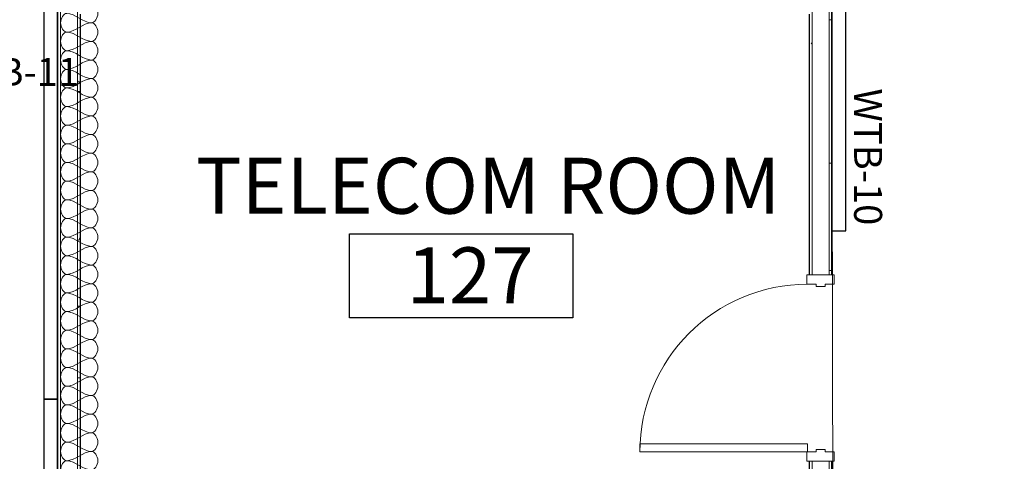
# Model space of a CAD drawing. Units: inches. Extents: x -1962 to -638, y 889 to 2726.
# Drawn here: x -1525 to -1314, y 1119 to 1214 of the extents above; entities that cross this region are included whole.
import ezdxf

# ---------------------------------------------------------------- set-up
doc = ezdxf.new("R2010")
doc.units = ezdxf.units.IN
doc.header["$MEASUREMENT"] = 0
for name, color, linetype, lineweight in [('A-AREA-IDEN', 2, 'Continuous', 30), ('A-DETL', 90, 'Continuous', 9), ('A-DOOR', 31, 'Continuous', 13), ('A-DOOR-FRAM', 31, 'Continuous', 13), ('A-WALL', 113, 'Continuous', 13), ('A-WALL-PATT', 111, 'Continuous', 30), ('I-FURN', 30, 'Continuous', 13), ('I-FURN-IDEN', 211, 'Continuous', 13), ('I-WALL', 2, 'Continuous', 13)]:
    doc.layers.add(name, color=color, linetype=linetype, lineweight=lineweight)
doc.layers.add('A-FURN', color=3, linetype='Continuous')
doc.styles.add('Arial Narrow', font='ARIALN.TTF', dxfattribs={"height": 12})
doc.styles.add('Arial Narrow_1', font='ARIALN.TTF', dxfattribs={"width": 0.75, "height": 9})
pattern_1 = [(0, (0, 0), (30.72, 7.68), [1.267, -21.773, 1.267, -21.773, -122.88]), (0, (0, 0), (30.72, 7.68), [-46.08, 1.267, -44.813, 1.267, -21.773, -53.76]), (0, (0, 0), (30.72, 7.68), [-115.2, 1.267, -14.093, 1.267, -37.133]), (120, (11.52, 3.84), (-22.011075, 22.7643), [1.267, -21.773, 1.267, -21.773, -122.88]), (120, (11.52, 3.84), (-22.011075, 22.7643), [-46.08, 1.267, -44.813, 1.267, -21.773, -53.76]), (120, (11.52, 3.84), (-22.011075, 22.7643), [-115.2, 1.267, -14.093, 1.267, -37.133]), (240, (15.36, 19.2), (-8.708925, -30.4443), [1.267, -21.773, 1.267, -21.773, -122.88]), (240, (15.36, 19.2), (-8.708925, -30.4443), [-46.08, 1.267, -44.813, 1.267, -21.773, -53.76]), (240, (15.36, 19.2), (-8.708925, -30.4443), [-115.2, 1.267, -14.093, 1.267, -37.133])]

# ---------------------------------------------------------------- blocks, each defined once
blk = doc.blocks.new('081113 - HM - Single-Flush_SCA - 3_-0_ x 7_-0_-2595499-First Floor Plan - Callouts')
at = {"layer": 'A-DOOR'}
for p, q in [((16.25, -38.81), (16.25, -2.81)), ((16.25, -2.81), (18, -2.81)), ((18, -2.81), (18, -38.81)), ((18, -38.81), (16.25, -38.81))]:
    blk.add_line(p, q, dxfattribs=at)
at = {"layer": 'A-DOOR', "lineweight": 9}
blk.add_arc((18, -2.81), 36, 180, 270, dxfattribs=at)
at = {"layer": 'A-DOOR-FRAM'}
for p, q in [((-20, 2.94), (-18, 2.94)), ((-20, -2.94), (-20, 2.94)), ((-18, 2.94), (-18, 0.94)), ((18, 2.94), (20, 2.94)), ((18, 0.94), (18, 2.94)), ((20, 2.94), (20, -2.94)), ((-18, 0.94), (-17.5, 0.94)), ((-17.5, 0.94), (-17.5, -0.94)), ((17.5, 0.94), (18, 0.94)), ((17.5, -0.94), (17.5, 0.94)), ((-18, -0.94), (-18, -2.94)), ((-17.5, -0.94), (-18, -0.94)), ((18, -0.94), (17.5, -0.94)), ((18, -2.94), (18, -0.94)), ((-18, -2.94), (-20, -2.94)), ((20, -2.94), (18, -2.94))]:
    blk.add_line(p, q, dxfattribs=at)
blk = doc.blocks.new('Room Tag_SCA - Name_Number-158206-First Floor Plan - Callouts')
at = {"layer": 'A-AREA-IDEN'}
for p, q in [((-0.2501, -0.0937), (-0.2501, 0.0938)), ((-0.2501, 0.0938), (0.2491, 0.0938)), ((0.2491, 0.0938), (0.2491, -0.0937)), ((0.2491, -0.0937), (-0.2501, -0.0937))]:
    blk.add_line(p, q, dxfattribs=at)

msp = doc.modelspace()

# ---------------------------------------------------------------- hatches: boundary and pattern name
at = {"layer": 'A-WALL-PATT', "lineweight": 9}
h = msp.add_hatch(dxfattribs=at)
h.set_pattern_fill('FP_2', color=256, style=0, pattern_type=2)
h.set_pattern_definition(pattern_1)
h.paths.add_polyline_path([(-1351.06693, 1112.73178), (-1351.06693, 1118.73178), (-1351.69193, 1118.73178), (-1351.69193, 1112.73178)])
h.paths.add_polyline_path([(-1351.69193, 1158.73178), (-1351.06693, 1158.73178), (-1351.06693, 1225.60678), (-1351.69193, 1225.60678), (-1351.69193, 1221.60902)])
h.paths.add_polyline_path([(-1351.69193, 1265.60678), (-1351.06693, 1265.60678), (-1351.06693, 1338.04428), (-1351.69193, 1338.04428), (-1351.69193, 1293.63977)])
h = msp.add_hatch(dxfattribs=at)
h.set_pattern_fill('FP_2', color=256, style=0, pattern_type=2)
h.set_pattern_definition(pattern_1)
h.paths.add_polyline_path([(-1355.31693, 1112.73178), (-1355.31693, 1118.73178), (-1355.94193, 1118.73178), (-1355.94193, 1112.73178)])
h.paths.add_polyline_path([(-1355.94193, 1158.73178), (-1355.31693, 1158.73178), (-1355.31693, 1215.35678), (-1355.94193, 1215.35678), (-1355.94193, 1214.73178)])
h.paths.add_polyline_path([(-1355.31693, 1218.98178), (-1355.31693, 1225.60678), (-1355.94193, 1225.60678), (-1355.94193, 1218.98178)])
h.paths.add_polyline_path([(-1355.94193, 1265.60678), (-1355.31693, 1265.60678), (-1355.31693, 1334.41928), (-1355.94193, 1334.41928), (-1355.94193, 1293.63977)])
h = msp.add_hatch(dxfattribs=at)
h.set_pattern_fill('FP_2', color=256, style=0, pattern_type=2)
h.set_pattern_definition(pattern_1)
h.paths.add_polyline_path([(-1516.69193, 982.35678), (-1516.69193, 986.35678), (-1517.31693, 986.35678), (-1517.31693, 982.35678)])
h.paths.add_polyline_path([(-1516.69193, 1026.35678), (-1516.69193, 1217.16928), (-1517.31693, 1217.16928), (-1517.31693, 1026.35678)])
h = msp.add_hatch(dxfattribs=at)
h.set_pattern_fill('FP_2', color=256, style=0, pattern_type=2)
h.set_pattern_definition(pattern_1)
h.paths.add_polyline_path([(-1513.06693, 982.35678), (-1512.44193, 982.35678), (-1512.44193, 984.35678), (-1513.06693, 984.35678)])
h.paths.add_polyline_path([(-1512.52006, 985.85678), (-1512.44193, 985.85678), (-1512.44193, 986.35678), (-1513.06693, 986.35678), (-1513.06693, 985.85678)])
h.paths.add_polyline_path([(-1513.06693, 1026.35678), (-1512.44193, 1026.35678), (-1512.44193, 1070.85678), (-1513.06693, 1070.85678), (-1513.06693, 1028.02638)])
h.paths.add_polyline_path([(-1512.44193, 1072.35678), (-1512.44193, 1108.48178), (-1513.06693, 1108.48178), (-1513.06693, 1072.35678), (-1512.71417, 1072.35678)])
h.paths.add_polyline_path([(-1513.06693, 1112.10678), (-1512.44193, 1112.10678), (-1512.44193, 1215.35678), (-1513.06693, 1215.35678), (-1513.06693, 1149.57827)])

# ---------------------------------------------------------------- linework, layer by layer
at = {"layer": 'A-DETL'}
for points in [[(-1510.02526, 1216.85678), (-1509.39672, 1216.85678), (-1507.98714, 1214.85678), (-1509.39672, 1212.85678), (-1510.02526, 1212.85678)], [(-1515.3586, 1214.85678), (-1515.98714, 1214.85678), (-1517.39672, 1212.85678), (-1515.98714, 1210.85678), (-1515.3586, 1210.85678)], [(-1510.02526, 1212.85678), (-1511.85776, 1212.85678), (-1513.52611, 1214.85678), (-1515.3586, 1214.85678)], [(-1515.3586, 1210.85678), (-1513.52611, 1210.85678), (-1511.85776, 1212.85678), (-1510.02526, 1212.85678)], [(-1510.02526, 1212.85678), (-1509.39672, 1212.85678), (-1507.98714, 1210.85678), (-1509.39672, 1208.85678), (-1510.02526, 1208.85678)], [(-1515.3586, 1210.85678), (-1515.98714, 1210.85678), (-1517.39672, 1208.85678), (-1515.98714, 1206.85678), (-1515.3586, 1206.85678)], [(-1510.02526, 1208.85678), (-1511.85776, 1208.85678), (-1513.52611, 1210.85678), (-1515.3586, 1210.85678)], [(-1515.3586, 1206.85678), (-1513.52611, 1206.85678), (-1511.85776, 1208.85678), (-1510.02526, 1208.85678)], [(-1510.02526, 1208.85678), (-1509.39672, 1208.85678), (-1507.98714, 1206.85678), (-1509.39672, 1204.85678), (-1510.02526, 1204.85678)], [(-1515.3586, 1206.85678), (-1515.98714, 1206.85678), (-1517.39672, 1204.85678), (-1515.98714, 1202.85678), (-1515.3586, 1202.85678)], [(-1510.02526, 1204.85678), (-1511.85776, 1204.85678), (-1513.52611, 1206.85678), (-1515.3586, 1206.85678)], [(-1515.3586, 1202.85678), (-1515.98714, 1202.85678), (-1517.39672, 1200.85678), (-1515.98714, 1198.85678), (-1515.3586, 1198.85678)], [(-1515.3586, 1202.85678), (-1513.52611, 1202.85678), (-1511.85776, 1204.85678), (-1510.02526, 1204.85678)], [(-1510.02526, 1200.85678), (-1511.85776, 1200.85678), (-1513.52611, 1202.85678), (-1515.3586, 1202.85678)], [(-1510.02526, 1204.85678), (-1509.39672, 1204.85678), (-1507.98714, 1202.85678), (-1509.39672, 1200.85678), (-1510.02526, 1200.85678)], [(-1515.3586, 1198.85678), (-1513.52611, 1198.85678), (-1511.85776, 1200.85678), (-1510.02526, 1200.85678)], [(-1510.02526, 1200.85678), (-1509.39672, 1200.85678), (-1507.98714, 1198.85678), (-1509.39672, 1196.85678), (-1510.02526, 1196.85678)], [(-1515.3586, 1198.85678), (-1515.98714, 1198.85678), (-1517.39672, 1196.85678), (-1515.98714, 1194.85678), (-1515.3586, 1194.85678)], [(-1510.02526, 1196.85678), (-1511.85776, 1196.85678), (-1513.52611, 1198.85678), (-1515.3586, 1198.85678)], [(-1515.3586, 1194.85678), (-1513.52611, 1194.85678), (-1511.85776, 1196.85678), (-1510.02526, 1196.85678)], [(-1510.02526, 1196.85678), (-1509.39672, 1196.85678), (-1507.98714, 1194.85678), (-1509.39672, 1192.85678), (-1510.02526, 1192.85678)], [(-1515.3586, 1194.85678), (-1515.98714, 1194.85678), (-1517.39672, 1192.85678), (-1515.98714, 1190.85678), (-1515.3586, 1190.85678)], [(-1510.02526, 1192.85678), (-1511.85776, 1192.85678), (-1513.52611, 1194.85678), (-1515.3586, 1194.85678)], [(-1515.3586, 1190.85678), (-1513.52611, 1190.85678), (-1511.85776, 1192.85678), (-1510.02526, 1192.85678)], [(-1510.02526, 1192.85678), (-1509.39672, 1192.85678), (-1507.98714, 1190.85678), (-1509.39672, 1188.85678), (-1510.02526, 1188.85678)], [(-1515.3586, 1190.85678), (-1515.98714, 1190.85678), (-1517.39672, 1188.85678), (-1515.98714, 1186.85678), (-1515.3586, 1186.85678)], [(-1510.02526, 1188.85678), (-1511.85776, 1188.85678), (-1513.52611, 1190.85678), (-1515.3586, 1190.85678)], [(-1515.3586, 1186.85678), (-1513.52611, 1186.85678), (-1511.85776, 1188.85678), (-1510.02526, 1188.85678)], [(-1510.02526, 1188.85678), (-1509.39672, 1188.85678), (-1507.98714, 1186.85678), (-1509.39672, 1184.85678), (-1510.02526, 1184.85678)], [(-1515.3586, 1186.85678), (-1515.98714, 1186.85678), (-1517.39672, 1184.85678), (-1515.98714, 1182.85678), (-1515.3586, 1182.85678)], [(-1510.02526, 1184.85678), (-1511.85776, 1184.85678), (-1513.52611, 1186.85678), (-1515.3586, 1186.85678)], [(-1515.3586, 1182.85678), (-1513.52611, 1182.85678), (-1511.85776, 1184.85678), (-1510.02526, 1184.85678)], [(-1510.02526, 1184.85678), (-1509.39672, 1184.85678), (-1507.98714, 1182.85678), (-1509.39672, 1180.85678), (-1510.02526, 1180.85678)], [(-1515.3586, 1182.85678), (-1515.98714, 1182.85678), (-1517.39672, 1180.85678), (-1515.98714, 1178.85678), (-1515.3586, 1178.85678)], [(-1510.02526, 1180.85678), (-1511.85776, 1180.85678), (-1513.52611, 1182.85678), (-1515.3586, 1182.85678)], [(-1515.3586, 1178.85678), (-1513.52611, 1178.85678), (-1511.85776, 1180.85678), (-1510.02526, 1180.85678)], [(-1510.02526, 1180.85678), (-1509.39672, 1180.85678), (-1507.98714, 1178.85678), (-1509.39672, 1176.85678), (-1510.02526, 1176.85678)], [(-1515.3586, 1178.85678), (-1515.98714, 1178.85678), (-1517.39672, 1176.85678), (-1515.98714, 1174.85678), (-1515.3586, 1174.85678)], [(-1510.02526, 1176.85678), (-1511.85776, 1176.85678), (-1513.52611, 1178.85678), (-1515.3586, 1178.85678)], [(-1515.3586, 1174.85678), (-1513.52611, 1174.85678), (-1511.85776, 1176.85678), (-1510.02526, 1176.85678)], [(-1510.02526, 1176.85678), (-1509.39672, 1176.85678), (-1507.98714, 1174.85678), (-1509.39672, 1172.85678), (-1510.02526, 1172.85678)], [(-1515.3586, 1174.85678), (-1515.98714, 1174.85678), (-1517.39672, 1172.85678), (-1515.98714, 1170.85678), (-1515.3586, 1170.85678)], [(-1510.02526, 1172.85678), (-1511.85776, 1172.85678), (-1513.52611, 1174.85678), (-1515.3586, 1174.85678)], [(-1515.3586, 1170.85678), (-1513.52611, 1170.85678), (-1511.85776, 1172.85678), (-1510.02526, 1172.85678)], [(-1510.02526, 1172.85678), (-1509.39672, 1172.85678), (-1507.98714, 1170.85678), (-1509.39672, 1168.85678), (-1510.02526, 1168.85678)], [(-1515.3586, 1170.85678), (-1515.98714, 1170.85678), (-1517.39672, 1168.85678), (-1515.98714, 1166.85678), (-1515.3586, 1166.85678)], [(-1510.02526, 1168.85678), (-1511.85776, 1168.85678), (-1513.52611, 1170.85678), (-1515.3586, 1170.85678)], [(-1515.3586, 1166.85678), (-1513.52611, 1166.85678), (-1511.85776, 1168.85678), (-1510.02526, 1168.85678)], [(-1510.02526, 1168.85678), (-1509.39672, 1168.85678), (-1507.98714, 1166.85678), (-1509.39672, 1164.85678), (-1510.02526, 1164.85678)], [(-1515.3586, 1166.85678), (-1515.98714, 1166.85678), (-1517.39672, 1164.85678), (-1515.98714, 1162.85678), (-1515.3586, 1162.85678)], [(-1510.02526, 1164.85678), (-1511.85776, 1164.85678), (-1513.52611, 1166.85678), (-1515.3586, 1166.85678)], [(-1515.3586, 1162.85678), (-1513.52611, 1162.85678), (-1511.85776, 1164.85678), (-1510.02526, 1164.85678)], [(-1510.02526, 1164.85678), (-1509.39672, 1164.85678), (-1507.98714, 1162.85678), (-1509.39672, 1160.85678), (-1510.02526, 1160.85678)], [(-1515.3586, 1162.85678), (-1515.98714, 1162.85678), (-1517.39672, 1160.85678), (-1515.98714, 1158.85678), (-1515.3586, 1158.85678)], [(-1510.02526, 1160.85678), (-1511.85776, 1160.85678), (-1513.52611, 1162.85678), (-1515.3586, 1162.85678)], [(-1515.3586, 1158.85678), (-1513.52611, 1158.85678), (-1511.85776, 1160.85678), (-1510.02526, 1160.85678)], [(-1510.02526, 1160.85678), (-1509.39672, 1160.85678), (-1507.98714, 1158.85678), (-1509.39672, 1156.85678), (-1510.02526, 1156.85678)], [(-1515.3586, 1158.85678), (-1515.98714, 1158.85678), (-1517.39672, 1156.85678), (-1515.98714, 1154.85678), (-1515.3586, 1154.85678)], [(-1510.02526, 1156.85678), (-1511.85776, 1156.85678), (-1513.52611, 1158.85678), (-1515.3586, 1158.85678)], [(-1515.3586, 1154.85678), (-1513.52611, 1154.85678), (-1511.85776, 1156.85678), (-1510.02526, 1156.85678)], [(-1510.02526, 1156.85678), (-1509.39672, 1156.85678), (-1507.98714, 1154.85678), (-1509.39672, 1152.85678), (-1510.02526, 1152.85678)], [(-1515.3586, 1154.85678), (-1515.98714, 1154.85678), (-1517.39672, 1152.85678), (-1515.98714, 1150.85678), (-1515.3586, 1150.85678)], [(-1510.02526, 1152.85678), (-1511.85776, 1152.85678), (-1513.52611, 1154.85678), (-1515.3586, 1154.85678)], [(-1515.3586, 1150.85678), (-1513.52611, 1150.85678), (-1511.85776, 1152.85678), (-1510.02526, 1152.85678)], [(-1510.02526, 1152.85678), (-1509.39672, 1152.85678), (-1507.98714, 1150.85678), (-1509.39672, 1148.85678), (-1510.02526, 1148.85678)], [(-1515.3586, 1150.85678), (-1515.98714, 1150.85678), (-1517.39672, 1148.85678), (-1515.98714, 1146.85678), (-1515.3586, 1146.85678)], [(-1510.02526, 1148.85678), (-1511.85776, 1148.85678), (-1513.52611, 1150.85678), (-1515.3586, 1150.85678)], [(-1515.3586, 1146.85678), (-1513.52611, 1146.85678), (-1511.85776, 1148.85678), (-1510.02526, 1148.85678)], [(-1510.02526, 1148.85678), (-1509.39672, 1148.85678), (-1507.98714, 1146.85678), (-1509.39672, 1144.85678), (-1510.02526, 1144.85678)], [(-1515.3586, 1146.85678), (-1515.98714, 1146.85678), (-1517.39672, 1144.85678), (-1515.98714, 1142.85678), (-1515.3586, 1142.85678)], [(-1510.02526, 1144.85678), (-1511.85776, 1144.85678), (-1513.52611, 1146.85678), (-1515.3586, 1146.85678)], [(-1515.3586, 1142.85678), (-1513.52611, 1142.85678), (-1511.85776, 1144.85678), (-1510.02526, 1144.85678)], [(-1510.02526, 1144.85678), (-1509.39672, 1144.85678), (-1507.98714, 1142.85678), (-1509.39672, 1140.85678), (-1510.02526, 1140.85678)], [(-1515.3586, 1142.85678), (-1515.98714, 1142.85678), (-1517.39672, 1140.85678), (-1515.98714, 1138.85678), (-1515.3586, 1138.85678)], [(-1510.02526, 1140.85678), (-1511.85776, 1140.85678), (-1513.52611, 1142.85678), (-1515.3586, 1142.85678)], [(-1515.3586, 1138.85678), (-1513.52611, 1138.85678), (-1511.85776, 1140.85678), (-1510.02526, 1140.85678)], [(-1510.02526, 1140.85678), (-1509.39672, 1140.85678), (-1507.98714, 1138.85678), (-1509.39672, 1136.85678), (-1510.02526, 1136.85678)], [(-1515.3586, 1138.85678), (-1515.98714, 1138.85678), (-1517.39672, 1136.85678), (-1515.98714, 1134.85678), (-1515.3586, 1134.85678)], [(-1510.02526, 1136.85678), (-1511.85776, 1136.85678), (-1513.52611, 1138.85678), (-1515.3586, 1138.85678)], [(-1515.3586, 1134.85678), (-1513.52611, 1134.85678), (-1511.85776, 1136.85678), (-1510.02526, 1136.85678)], [(-1510.02526, 1136.85678), (-1509.39672, 1136.85678), (-1507.98714, 1134.85678), (-1509.39672, 1132.85678), (-1510.02526, 1132.85678)], [(-1515.3586, 1134.85678), (-1515.98714, 1134.85678), (-1517.39672, 1132.85678), (-1515.98714, 1130.85678), (-1515.3586, 1130.85678)], [(-1510.02526, 1132.85678), (-1511.85776, 1132.85678), (-1513.52611, 1134.85678), (-1515.3586, 1134.85678)], [(-1515.3586, 1130.85678), (-1513.52611, 1130.85678), (-1511.85776, 1132.85678), (-1510.02526, 1132.85678)], [(-1510.02526, 1132.85678), (-1509.39672, 1132.85678), (-1507.98714, 1130.85678), (-1509.39672, 1128.85678), (-1510.02526, 1128.85678)], [(-1515.3586, 1130.85678), (-1515.98714, 1130.85678), (-1517.39672, 1128.85678), (-1515.98714, 1126.85678), (-1515.3586, 1126.85678)], [(-1510.02526, 1128.85678), (-1511.85776, 1128.85678), (-1513.52611, 1130.85678), (-1515.3586, 1130.85678)], [(-1515.3586, 1126.85678), (-1513.52611, 1126.85678), (-1511.85776, 1128.85678), (-1510.02526, 1128.85678)], [(-1510.02526, 1128.85678), (-1509.39672, 1128.85678), (-1507.98714, 1126.85678), (-1509.39672, 1124.85678), (-1510.02526, 1124.85678)], [(-1515.3586, 1126.85678), (-1515.98714, 1126.85678), (-1517.39672, 1124.85678), (-1515.98714, 1122.85678), (-1515.3586, 1122.85678)], [(-1510.02526, 1124.85678), (-1511.85776, 1124.85678), (-1513.52611, 1126.85678), (-1515.3586, 1126.85678)], [(-1515.3586, 1122.85678), (-1513.52611, 1122.85678), (-1511.85776, 1124.85678), (-1510.02526, 1124.85678)], [(-1510.02526, 1124.85678), (-1509.39672, 1124.85678), (-1507.98714, 1122.85678), (-1509.39672, 1120.85678), (-1510.02526, 1120.85678)], [(-1515.3586, 1122.85678), (-1515.98714, 1122.85678), (-1517.39672, 1120.85678), (-1515.98714, 1118.85678), (-1515.3586, 1118.85678)], [(-1510.02526, 1120.85678), (-1511.85776, 1120.85678), (-1513.52611, 1122.85678), (-1515.3586, 1122.85678)], [(-1515.3586, 1118.85678), (-1513.52611, 1118.85678), (-1511.85776, 1120.85678), (-1510.02526, 1120.85678)], [(-1510.02526, 1120.85678), (-1509.39672, 1120.85678), (-1507.98714, 1118.85678), (-1509.39672, 1116.85678), (-1510.02526, 1116.85678)], [(-1515.3586, 1118.85678), (-1515.98714, 1118.85678), (-1517.39672, 1116.85678), (-1515.98714, 1114.85678), (-1515.3586, 1114.85678)], [(-1510.02526, 1116.85678), (-1511.85776, 1116.85678), (-1513.52611, 1118.85678), (-1515.3586, 1118.85678)]]:
    msp.add_open_spline(points, degree=3, dxfattribs=at)
at = {"layer": 'A-FURN'}
for points in [[(-1520.31693, 1236.06278), (-1520.31693, 1132.06278), (-1517.31693, 1132.06278), (-1517.31693, 1236.06278)], [(-1348.06693, 1216.16928), (-1351.06693, 1216.16928), (-1351.06693, 1168.16928), (-1348.06693, 1168.16928)], [(-1520.31693, 1084.06278), (-1517.31693, 1084.06278), (-1517.31693, 1132.06278), (-1520.31693, 1132.06278)]]:
    msp.add_lwpolyline(points, close=True, dxfattribs=at)
at = {"layer": 'A-WALL'}
for p, q in [((-1516.69193, 1026.35678), (-1516.69193, 1287.79428)), ((-1351.69193, 1158.73178), (-1351.69193, 1225.60678)), ((-1513.06693, 1112.10678), (-1513.06693, 1215.35678)), ((-1355.31693, 1158.73178), (-1355.31693, 1215.35678)), ((-1355.31693, 1112.10678), (-1355.31693, 1118.73178)), ((-1351.69193, 1112.10678), (-1351.69193, 1118.73178))]:
    msp.add_line(p, q, dxfattribs=at)
at = {"layer": 'I-FURN'}
msp.add_lwpolyline([(-1424.37304, 968.23178), (-1424.37304, 1107.85678), (-1350.88586, 1107.85678), (-1351.06693, 1219.60931), (-1433.19193, 1220.35678), (-1433.94193, 1333.79428), (-1351.06693, 1333.79428), (-1351.06693, 1346.79428), (-960.6009, 1343.60678), (-861.14156, 986.69695), (-889.19298, 978.87992), (-889.19298, 968.85678), (-1424.37304, 968.54428)], close=True, dxfattribs=at)
at = {"layer": 'I-WALL', "lineweight": 30}
for p, q in [((-1517.31693, 1287.79428), (-1517.31693, 1026.35678)), ((-1351.06693, 1158.73178), (-1351.06693, 1225.60678)), ((-1512.44193, 1112.73178), (-1512.44193, 1214.73178)), ((-1355.94193, 1214.73178), (-1355.94193, 1158.73178)), ((-1355.94193, 1118.73178), (-1355.94193, 1112.73178)), ((-1351.06693, 1112.73178), (-1351.06693, 1118.73178))]:
    msp.add_line(p, q, dxfattribs=at)

# ---------------------------------------------------------------- block references
at = {"layer": 'A-AREA-IDEN', "xscale": 95.99999999999994, "yscale": 95.99999999999994, "zscale": 95.99999999999994}
msp.add_blockref('Room Tag_SCA - Name_Number-158206-First Floor Plan - Callouts', (-1430.62047, 1158.53064), dxfattribs=at)
at = {"layer": 'A-DOOR', "rotation": 269.9999999999998}
msp.add_blockref('081113 - HM - Single-Flush_SCA - 3_-0_ x 7_-0_-2595499-First Floor Plan - Callouts', (-1353.50443, 1138.73178), dxfattribs=at)

# ---------------------------------------------------------------- texts
at = {"layer": 'A-AREA-IDEN', "lineweight": 9, "char_height": 12, "attachment_point": 1, "style": 'Arial Narrow'}
for s, insert, width in [('TELECOM ROOM', (-1487.63283, 1183.87108), 137.865), ('127', (-1442.39189, 1164.64954), 28.179)]:
    msp.add_mtext(s, dxfattribs=dict(at, insert=insert, width=width))
at = {"layer": 'I-FURN-IDEN', "insert": (-1542.11077, 1205.31312), "char_height": 6, "width": 20.604, "attachment_point": 1, "style": 'Arial Narrow_1'}
msp.add_mtext('WTB-11', dxfattribs=at)
at = {"layer": 'I-FURN-IDEN', "insert": (-1340.30853, 1198.77573), "char_height": 6, "width": 28.785, "attachment_point": 1, "rotation": 270, "style": 'Arial Narrow_1'}
msp.add_mtext('WTB-10', dxfattribs=at)

doc.saveas('drawing.dxf')
